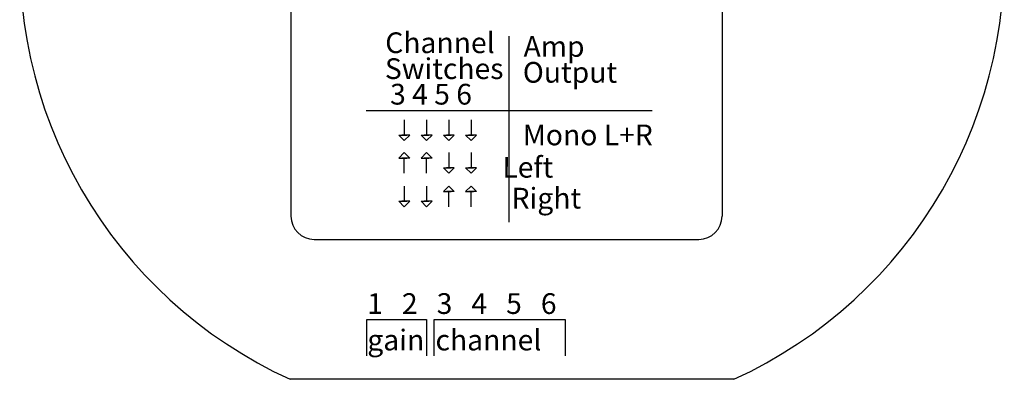
# Model space of a CAD drawing. Units: inches. Extents: x -48.9 to 27.9, y -180.3 to -159.4.
# Drawn here: x -37.8 to -35.2, y -175 to -174 of the extents above; entities that cross this region are included whole.
import ezdxf

# ---------------------------------------------------------------- set-up
doc = ezdxf.new("R2010")
doc.units = ezdxf.units.IN
doc.header["$MEASUREMENT"] = 0
doc.styles.get("Standard").update_dxf_attribs({"font": 'Eurosti.TTF'})

msp = doc.modelspace()

# ---------------------------------------------------------------- linework, layer by layer
for p, q in [((-37.0989, -173.9286), (-37.0989, -174.5726)), ((-35.9443, -173.9286), (-35.9443, -174.5726)), ((-36.5142, -174.5887), (-36.5142, -174.0909)), ((-36.8971, -174.2897), (-36.1312, -174.2897)), ((-36.7952, -174.3148), (-36.7952, -174.3554)), ((-36.7356, -174.3148), (-36.7356, -174.3554)), ((-36.676, -174.3148), (-36.676, -174.3554)), ((-36.6164, -174.3148), (-36.6164, -174.3554)), ((-36.7952, -174.458), (-36.7952, -174.4174)), ((-36.7356, -174.458), (-36.7356, -174.4174)), ((-36.676, -174.4026), (-36.676, -174.4433)), ((-36.6164, -174.4026), (-36.6164, -174.4433)), ((-36.7952, -174.4925), (-36.7952, -174.5331)), ((-36.7356, -174.4925), (-36.7356, -174.5331)), ((-36.676, -174.5479), (-36.676, -174.5072)), ((-36.6164, -174.5479), (-36.6164, -174.5072)), ((-37.0364, -174.6351), (-36.0068, -174.6351)), ((-36.8955, -174.9474), (-36.8955, -174.8498)), ((-36.8955, -174.8498), (-36.7353, -174.8498)), ((-36.7353, -174.8498), (-36.7353, -174.9474)), ((-36.7154, -174.9474), (-36.7154, -174.8498)), ((-36.7154, -174.8498), (-36.3642, -174.8498)), ((-36.3642, -174.8498), (-36.3642, -174.9474)), ((-35.913, -175.0101), (-37.1005, -175.0101))]:
    msp.add_line(p, q)
for points in [[(-36.7952, -174.3702), (-36.8098, -174.3554), (-36.7887, -174.3554)], [(-36.7952, -174.3702), (-36.7805, -174.3554), (-36.8017, -174.3554)], [(-36.7356, -174.3702), (-36.7502, -174.3554), (-36.7291, -174.3554)], [(-36.7356, -174.3702), (-36.7209, -174.3554), (-36.7421, -174.3554)], [(-36.676, -174.3702), (-36.6906, -174.3554), (-36.6695, -174.3554)], [(-36.676, -174.3702), (-36.6614, -174.3554), (-36.6825, -174.3554)], [(-36.6164, -174.3702), (-36.631, -174.3554), (-36.6099, -174.3554)], [(-36.6164, -174.3702), (-36.6018, -174.3554), (-36.6229, -174.3554)], [(-36.7952, -174.4026), (-36.8098, -174.4174), (-36.7887, -174.4174)], [(-36.7952, -174.4026), (-36.7805, -174.4174), (-36.8017, -174.4174)], [(-36.7356, -174.4026), (-36.7502, -174.4174), (-36.7291, -174.4174)], [(-36.7356, -174.4026), (-36.7209, -174.4174), (-36.7421, -174.4174)], [(-36.676, -174.458), (-36.6906, -174.4433), (-36.6695, -174.4433)], [(-36.676, -174.458), (-36.6614, -174.4433), (-36.6825, -174.4433)], [(-36.6164, -174.458), (-36.631, -174.4433), (-36.6099, -174.4433)], [(-36.6164, -174.458), (-36.6018, -174.4433), (-36.6229, -174.4433)], [(-36.676, -174.4925), (-36.6906, -174.5072), (-36.6695, -174.5072)], [(-36.676, -174.4925), (-36.6614, -174.5072), (-36.6825, -174.5072)], [(-36.6164, -174.4925), (-36.631, -174.5072), (-36.6099, -174.5072)], [(-36.6164, -174.4925), (-36.6018, -174.5072), (-36.6229, -174.5072)], [(-36.7952, -174.5479), (-36.8098, -174.5331), (-36.7887, -174.5331)], [(-36.7952, -174.5479), (-36.7805, -174.5331), (-36.8017, -174.5331)], [(-36.7356, -174.5479), (-36.7502, -174.5331), (-36.7291, -174.5331)], [(-36.7356, -174.5479), (-36.7209, -174.5331), (-36.7421, -174.5331)]]:
    msp.add_lwpolyline(points)
for centre, radius, start, end in [((-36.5876, -173.884), 1.2374, 174.4901, 245.5099), ((-36.426, -173.884), 1.2374, 294.4901, 5.5099), ((-37.0364, -174.5726), 0.0625, 180, 270), ((-36.0068, -174.5726), 0.0625, 270, 0)]:
    msp.add_arc(centre, radius, start, end)

# ---------------------------------------------------------------- texts
at = {"char_height": 0.055556, "attachment_point": 1}
for s, width, insert in [('\\pi-0.0058964;{\\Q0.1;Channel}', 0.258839, (-36.8459, -174.0804)), ('\\pi0.050535;{\\Q0.1;Amp}', 0.258839, (-36.4786, -174.0903)), ('\\pi-0.022787;{\\Q0.1;Switches}', 0.258839, (-36.8459, -174.1498)), ('\\pi0.014067;{\\Q0.1;Output}', 0.258839, (-36.4786, -174.1597)), ('\\pi0.00081909;{\\Q0.1;3 4 5 6}', 0.258839, (-36.8333, -174.2183)), ('\\pi0.014396;{\\Q0.1;Mono L+R}', 0.382817, (-36.4786, -174.3274)), ('\\pi0.066245;{\\Q0.1;Left}', 0.258839, (-36.5363, -174.414)), ('\\pi0.041947;{\\Q0.1;Right}', 0.258839, (-36.5103, -174.4969)), ('\\pi0.016887;{\\Q0.1;\\T0.85;1   2   3   4   5   6}', 0.531348, (-36.8955, -174.7794)), ('\\pi0.023085;{\\Q0.1;\\T0.85;gain}', 0.160257, (-36.8955, -174.877)), ('\\pi0.069282;{\\Q0.1;\\T0.8;channel}', 0.351238, (-36.7154, -174.877))]:
    msp.add_mtext_dynamic_manual_height_columns(s, width=width, gutter_width=1, heights=[0], dxfattribs=dict(at, insert=insert))

doc.saveas('drawing.dxf')
